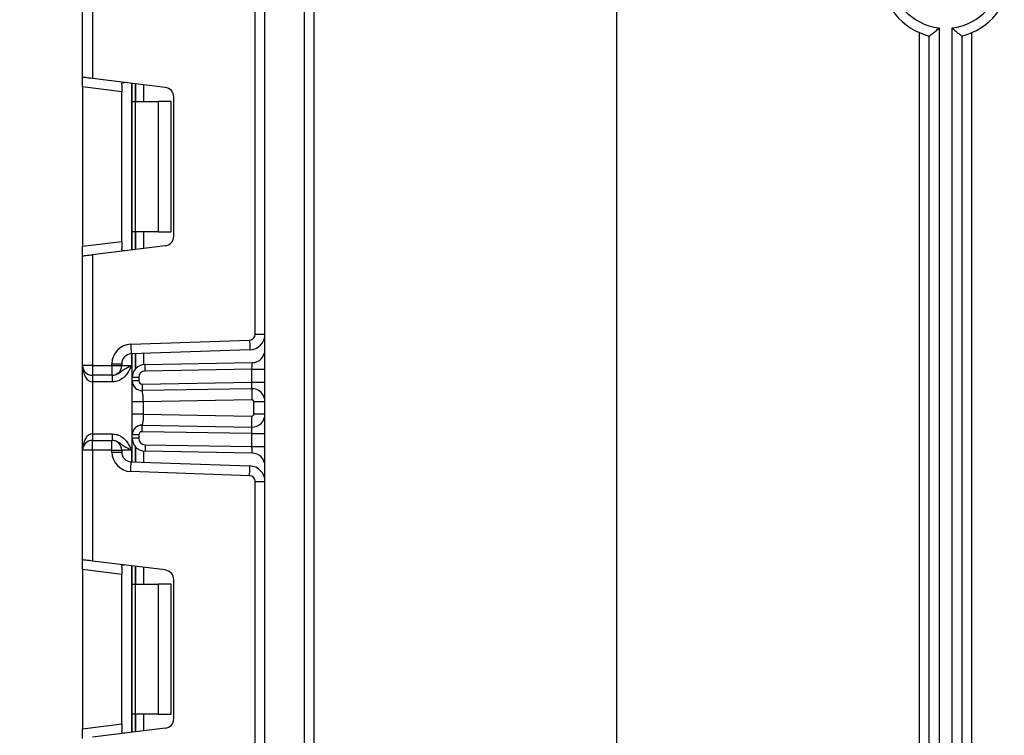
# Paper-space layout 'Высокий борт' of a CAD drawing. Units: millimetres. Extents: x -446 to 6636, y -712 to 3696.
# Drawn here: x 514 to 666, y 1439 to 1549 of the extents above; entities that cross this region are included whole.
import ezdxf

# ---------------------------------------------------------------- set-up
doc = ezdxf.new("R2010")
doc.units = ezdxf.units.MM
doc.layers.add('FORMAT', color=7, linetype='Continuous')
doc.styles.add('SLDTEXTSTYLE1', font='TXT', dxfattribs={"width": 0.7})
doc.dimstyles.new('SLDDIMSTYLE0', dxfattribs={"dimtxt": 33.930745, "dimasz": 50, "dimexe": 0, "dimexo": 0.0625, "dimgap": 8.482686, "dimtad": 2, "dimdec": 4, "dimlfac": 0.5, "dimrnd": 1e-09, "dimzin": 12, "dimdsep": 46, "dimtxsty": 'SLDTEXTSTYLE1', "dimsah": 1, "dimcen": 0.09, "dimadec": 0, "dimazin": 3, "dimtfac": 1, "dimtdec": 4, "dimtofl": 0, "dimtmove": 0, "dimatfit": 3, "dimfxl": 0, "dimfrac": 2, "dimtolj": 1, "dimtzin": 12, "dimarcsym": 0})

# ---------------------------------------------------------------- blocks, each defined once
blk = doc.blocks.new('_D_22')
at = {"layer": 'FORMAT', "ltscale": 10}
for p, q in [((605.99, 1795.81), (605.99, 805.81)), ((1415.99, 1795.81), (1415.99, 805.81)), ((605.99, 815.81), (1415.99, 815.81))]:
    blk.add_line(p, q, dxfattribs=at)
for points in [[(605.99, 815.81), (655.99, 811.41), (655.99, 820.21)], [(1415.99, 815.81), (1365.99, 820.21), (1365.99, 811.41)]]:
    blk.add_solid(points, dxfattribs=at)
at = {"layer": 'FORMAT', "ltscale": 10, "char_height": 33.931, "attachment_point": 1, "style": 'SLDTEXTSTYLE1'}
for s, insert in [('%%c', (943.44, 859.55)), ('400', (992.64, 859.55))]:
    blk.add_mtext(s, dxfattribs=dict(at, insert=insert))
blk = doc.blocks.new('_D_30')
at = {"layer": 'FORMAT', "ltscale": 10}
for p, q in [((510.99, 2565.81), (436.59, 2565.81)), ((446.59, 1335.81), (446.59, 2565.81)), ((531.61, 1335.81), (436.59, 1335.81))]:
    blk.add_line(p, q, dxfattribs=at)
for points in [[(446.59, 2565.81), (442.19, 2515.81), (450.99, 2515.81)], [(446.59, 1335.81), (450.99, 1385.81), (442.19, 1385.81)]]:
    blk.add_solid(points, dxfattribs=at)
at = {"layer": 'FORMAT', "ltscale": 10, "attachment_point": 1, "rotation": 90, "style": 'SLDTEXTSTYLE1'}
for s, insert, char_height in [('1', (402.85, 1952.09), 33.93), ('%%p', (402.85, 1921.02), 33.931), ('615', (402.85, 1865.55), 33.931)]:
    blk.add_mtext(s, dxfattribs=dict(at, insert=insert, char_height=char_height))

psp = doc.layouts.new('Высокий борт')

# ---------------------------------------------------------------- linework, layer by layer
at = {"color": 7, "linetype": 'Continuous', "lineweight": 25, "ltscale": 10}
for p, q in [((551.99401, 1346.00982), (551.99401, 2478.80988)), ((557.99399, 2478.80988), (557.99399, 1346.00982)), ((523.99402, 1539.79548), (523.99402, 1556.64316)), ((525.494, 1556.64316), (525.494, 1539.6113)), ((550.494, 1500.32747), (550.494, 1551.8255)), ((559.49401, 1552.30983), (559.49401, 1343.30982)), ((652.494, 1343.30982), (652.494, 1546.64468)), ((655.49399, 1547.36886), (655.49399, 1343.30982)), ((657.494, 1343.30982), (657.494, 1547.36886)), ((660.49402, 1546.64468), (660.49402, 1343.30982)), ((653.99401, 1342.80982), (653.99401, 1546.12737)), ((658.99401, 1546.12737), (658.99401, 1342.80982)), ((523.99402, 1538.30666), (523.99402, 1539.79548)), ((536.67681, 1538.23821), (525.494, 1539.6113)), ((529.994, 1537.56994), (523.99402, 1538.30666)), ((523.99402, 1538.30666), (523.99402, 1513.84633)), ((529.994, 1538.6695), (529.994, 1537.56994)), ((529.994, 1514.58304), (529.994, 1537.56994)), ((531.61399, 1536.07649), (531.61399, 1538.85986)), ((531.61399, 1536.07649), (532.05334, 1536.07649)), ((531.61399, 1516.07649), (531.61399, 1536.07649)), ((532.05334, 1536.07649), (532.05334, 1516.07649)), ((532.05334, 1536.07649), (535.614, 1536.07649)), ((535.614, 1536.07649), (535.614, 1516.07649)), ((537.614, 1536.07649), (535.614, 1536.07649)), ((537.614, 1516.07649), (537.614, 1536.07649)), ((537.99401, 1515.40357), (537.99401, 1536.7494)), ((532.05334, 1516.07649), (531.61399, 1516.07649)), ((531.61399, 1513.29312), (531.61399, 1516.07649)), ((535.614, 1516.07649), (532.05334, 1516.07649)), ((535.614, 1516.07649), (537.614, 1516.07649)), ((523.99402, 1513.84633), (529.994, 1514.58304)), ((523.99402, 1512.35751), (523.99402, 1513.84633)), ((536.67681, 1513.91475), (525.494, 1512.54168)), ((529.994, 1514.58304), (529.994, 1513.48347)), ((523.99402, 1495.50982), (523.99402, 1512.35751)), ((525.494, 1512.54168), (525.494, 1495.50982)), ((550.494, 1500.32747), (551.99401, 1500.32747)), ((531.38931, 1498.79121), (549.62541, 1499.42802)), ((549.67778, 1497.92893), (531.44165, 1497.29212)), ((531.61399, 1493.67124), (531.61399, 1497.29814)), ((525.494, 1495.50982), (523.99402, 1495.50982)), ((523.99402, 1482.50982), (523.99402, 1495.50982)), ((525.494, 1495.50982), (525.494, 1494.00983)), ((525.494, 1495.50982), (528.49402, 1495.50982)), ((528.49402, 1495.79303), (529.994, 1495.79303)), ((528.49402, 1495.50982), (528.49402, 1495.79303)), ((528.49402, 1495.50982), (528.49402, 1494.00983)), ((528.49402, 1495.50982), (529.994, 1495.50982)), ((529.994, 1495.79303), (529.994, 1495.50982)), ((529.994, 1495.50982), (531.49401, 1495.50982)), ((533.5791, 1495.67093), (550.02891, 1495.95806)), ((528.49402, 1494.00983), (525.494, 1494.00983)), ((525.494, 1494.00983), (525.494, 1493.00982)), ((528.53598, 1494.00983), (528.49402, 1494.00983)), ((528.53598, 1494.00983), (528.53598, 1493.00982)), ((532.61401, 1493.67124), (531.61399, 1493.67124)), ((531.61399, 1493.15909), (531.61399, 1493.67124)), ((532.61401, 1493.67124), (532.61401, 1493.15909)), ((549.99401, 1494.9573), (533.59656, 1494.67108)), ((549.99401, 1492.95365), (549.99401, 1494.9573)), ((549.99401, 1494.9573), (551.99401, 1494.9573)), ((528.53598, 1493.00982), (525.494, 1493.00982)), ((525.494, 1493.00982), (525.494, 1485.00982)), ((532.61401, 1493.15909), (531.61399, 1493.15909)), ((533.12273, 1492.65915), (549.99401, 1492.95365)), ((549.99401, 1492.95365), (551.99401, 1492.95365)), ((533.14831, 1491.61954), (532.86429, 1491.68001)), ((549.95911, 1491.95288), (533.14017, 1491.65932)), ((531.61399, 1488.05024), (531.61399, 1489.96209)), ((549.98876, 1490.25315), (533.31401, 1489.96209)), ((533.31401, 1489.96209), (533.31401, 1488.05024)), ((551.99401, 1489.95319), (550.294, 1489.95319)), ((550.294, 1488.05914), (550.294, 1489.95319)), ((533.31401, 1488.05024), (549.98876, 1487.75919)), ((551.99401, 1488.05914), (550.294, 1488.05914)), ((532.86429, 1486.33231), (533.14831, 1486.39278)), ((533.14017, 1486.35303), (549.95911, 1486.05944)), ((525.494, 1485.00982), (528.53598, 1485.00982)), ((525.494, 1485.00982), (525.494, 1484.00982)), ((528.53598, 1485.00982), (528.53598, 1484.00982)), ((532.61401, 1484.85326), (531.61399, 1484.85326)), ((531.61399, 1484.3484), (531.61399, 1484.85326)), ((532.61401, 1484.85326), (532.61401, 1484.3484)), ((549.99401, 1485.05868), (533.12273, 1485.35317)), ((549.99401, 1485.05868), (551.99401, 1485.05868)), ((549.99401, 1483.06234), (549.99401, 1485.05868)), ((525.494, 1482.50982), (525.494, 1484.00982)), ((525.494, 1484.00982), (528.49402, 1484.00982)), ((528.49402, 1482.50982), (528.49402, 1484.00982)), ((528.49402, 1484.00982), (528.53598, 1484.00982)), ((532.61401, 1484.3484), (531.61399, 1484.3484)), ((531.61399, 1480.72151), (531.61399, 1484.3484)), ((533.59656, 1483.34857), (549.99401, 1483.06234)), ((549.99401, 1483.06234), (551.99401, 1483.06234)), ((525.494, 1482.50982), (523.99402, 1482.50982)), ((523.99402, 1465.66214), (523.99402, 1482.50982)), ((525.494, 1482.50982), (525.494, 1465.47796)), ((528.49402, 1482.50982), (525.494, 1482.50982)), ((528.49402, 1482.22661), (528.49402, 1482.50982)), ((528.49402, 1482.50982), (529.994, 1482.50982)), ((528.49402, 1482.22661), (529.994, 1482.22661)), ((529.994, 1482.50982), (529.994, 1482.22661)), ((531.49401, 1482.50982), (529.994, 1482.50982)), ((550.02891, 1482.06158), (533.5791, 1482.34871)), ((531.44165, 1480.72753), (549.67778, 1480.09071)), ((549.62541, 1478.59162), (531.38931, 1479.22844)), ((550.494, 1426.19414), (550.494, 1477.69217)), ((550.494, 1477.69217), (551.99401, 1477.69217)), ((523.99402, 1464.17332), (523.99402, 1465.66214)), ((536.67681, 1464.10489), (525.494, 1465.47796)), ((529.994, 1463.43661), (523.99402, 1464.17332)), ((523.99402, 1464.17332), (523.99402, 1439.71299)), ((529.994, 1464.53617), (529.994, 1463.43661)), ((529.994, 1440.4497), (529.994, 1463.43661)), ((531.61399, 1461.94316), (531.61399, 1464.72653)), ((531.61399, 1461.94316), (532.05334, 1461.94316)), ((531.61399, 1441.94316), (531.61399, 1461.94316)), ((532.05334, 1461.94316), (532.05334, 1441.94316)), ((532.05334, 1461.94316), (535.614, 1461.94316)), ((535.614, 1461.94316), (535.614, 1441.94316)), ((537.614, 1461.94316), (535.614, 1461.94316)), ((537.614, 1441.94316), (537.614, 1461.94316)), ((537.99401, 1441.27024), (537.99401, 1462.61607)), ((532.05334, 1441.94316), (531.61399, 1441.94316)), ((531.61399, 1439.15979), (531.61399, 1441.94316)), ((535.614, 1441.94316), (532.05334, 1441.94316)), ((535.614, 1441.94316), (537.614, 1441.94316)), ((523.99402, 1439.71299), (529.994, 1440.4497)), ((523.99402, 1438.22417), (523.99402, 1439.71299)), ((536.67681, 1439.78142), (525.494, 1438.40835)), ((529.994, 1440.4497), (529.994, 1439.35014))]:
    psp.add_line(p, q, dxfattribs=at)
at = {"color": 8, "linetype": 'Continuous', "lineweight": 25, "ltscale": 10}
for p, q in [((531.49401, 1538.87458), (531.49401, 1513.27838)), ((532.11193, 1538.79872), (532.11193, 1536.07649)), ((532.11607, 1536.07649), (532.11607, 1538.7982)), ((533.31818, 1538.6506), (533.31818, 1536.07649)), ((532.11193, 1516.07649), (532.11193, 1513.35426)), ((532.11607, 1513.35477), (532.11607, 1516.07649)), ((533.31818, 1516.07649), (533.31818, 1513.50236)), ((531.49401, 1497.29395), (531.49401, 1495.50982)), ((532.11193, 1497.31553), (532.11193, 1494.99175)), ((532.11607, 1494.99648), (532.11607, 1497.31568)), ((533.31818, 1497.35765), (533.31818, 1495.64924)), ((532.11193, 1483.02789), (532.11193, 1480.70412)), ((532.11607, 1480.70397), (532.11607, 1483.02317)), ((531.49401, 1482.50982), (531.49401, 1480.72569)), ((533.31818, 1482.37041), (533.31818, 1480.66199)), ((531.49401, 1464.74125), (531.49401, 1439.14505)), ((532.11193, 1464.66539), (532.11193, 1461.94316)), ((532.11607, 1461.94316), (532.11607, 1464.66487)), ((533.31818, 1464.51728), (533.31818, 1461.94316)), ((532.11193, 1441.94316), (532.11193, 1439.22093)), ((532.11607, 1439.22144), (532.11607, 1441.94316)), ((533.31818, 1441.94316), (533.31818, 1439.36903))]:
    psp.add_line(p, q, dxfattribs=at)
at = {"color": 7, "linetype": 'Continuous', "lineweight": 25, "ltscale": 10, "flags": 128}
for points in [[(525.494, 1539.6113), (525.20137, 1539.64722), (524.91997, 1539.68178), (524.66063, 1539.71362), (524.43333, 1539.74153), (524.2468, 1539.76444), (524.10819, 1539.78145), (524.02283, 1539.79193), (523.99402, 1539.79548)], [(523.99402, 1512.35751), (524.01678, 1512.36031), (524.08447, 1512.36861), (524.19497, 1512.38218), (524.34494, 1512.4006), (524.52983, 1512.42329), (524.74399, 1512.44959), (524.98098, 1512.4787), (525.23352, 1512.50971), (525.494, 1512.54168)], [(531.38931, 1498.79121), (531.3995, 1498.49874), (531.40934, 1498.21753), (531.4184, 1497.95836), (531.42633, 1497.7312), (531.43282, 1497.54475), (531.43768, 1497.40623), (531.44066, 1497.32092), (531.44165, 1497.29212)], [(549.62541, 1499.42802), (549.63564, 1499.13557), (549.64544, 1498.85434), (549.6545, 1498.59518), (549.66243, 1498.36801), (549.66895, 1498.18158), (549.67378, 1498.04305), (549.67676, 1497.95774), (549.67778, 1497.92893)], [(533.59656, 1494.67108), (533.59313, 1494.86615), (533.58989, 1495.05371), (533.58685, 1495.22658), (533.58422, 1495.37808), (533.58205, 1495.50243), (533.58044, 1495.59483), (533.57943, 1495.65172), (533.5791, 1495.67093)], [(549.99401, 1494.9573), (550.0008, 1495.15255), (550.00736, 1495.34028), (550.01341, 1495.51329), (550.01868, 1495.66496), (550.02304, 1495.78941), (550.02625, 1495.88189), (550.02825, 1495.93884), (550.02891, 1495.95806)], [(533.12273, 1492.65915), (533.12613, 1492.4641), (533.12941, 1492.27654), (533.13242, 1492.10367), (533.13507, 1491.95215), (533.13725, 1491.82782), (533.13886, 1491.73542), (533.13984, 1491.67852), (533.14017, 1491.65932)], [(549.95911, 1491.95288), (549.95977, 1491.97212), (549.96176, 1492.02907), (549.96498, 1492.12155), (549.96933, 1492.246), (549.97461, 1492.39765), (549.98066, 1492.57067), (549.98718, 1492.75841), (549.99401, 1492.95365)], [(549.95911, 1491.95288), (549.95968, 1491.92022), (549.96134, 1491.8235), (549.96409, 1491.66642), (549.96778, 1491.45505), (549.97228, 1491.19747), (549.97741, 1490.9036), (549.98298, 1490.58475), (549.98876, 1490.25315)], [(549.95911, 1486.05944), (549.95968, 1486.09211), (549.96134, 1486.18883), (549.96409, 1486.3459), (549.96778, 1486.55729), (549.97228, 1486.81486), (549.97741, 1487.10872), (549.98298, 1487.42758), (549.98876, 1487.75919)], [(533.12273, 1485.35317), (533.12613, 1485.54823), (533.12941, 1485.73579), (533.13242, 1485.90866), (533.13507, 1486.06017), (533.13725, 1486.18451), (533.13886, 1486.27691), (533.13984, 1486.3338), (533.14017, 1486.35303)], [(549.99401, 1485.05868), (549.98718, 1485.25392), (549.98066, 1485.44166), (549.97461, 1485.61467), (549.96933, 1485.76632), (549.96498, 1485.89079), (549.96176, 1485.98327), (549.95977, 1486.04022), (549.95911, 1486.05944)], [(533.59656, 1483.34857), (533.59313, 1483.15349), (533.58989, 1482.96593), (533.58685, 1482.79308), (533.58422, 1482.64157), (533.58205, 1482.51722), (533.58044, 1482.42481), (533.57943, 1482.36792), (533.5791, 1482.34871)], [(550.02891, 1482.06158), (550.02837, 1482.07678), (550.02679, 1482.12193), (550.02423, 1482.19565), (550.02074, 1482.29571), (550.01645, 1482.41906), (550.01144, 1482.56196), (550.00593, 1482.72006), (550.00006, 1482.88857), (549.99401, 1483.06234)], [(531.38931, 1479.22844), (531.3995, 1479.5209), (531.40934, 1479.80212), (531.4184, 1480.0613), (531.42633, 1480.28845), (531.43282, 1480.47489), (531.43768, 1480.61341), (531.44066, 1480.69872), (531.44165, 1480.72753)], [(549.62541, 1478.59162), (549.63564, 1478.88407), (549.64544, 1479.1653), (549.6545, 1479.42446), (549.66243, 1479.65163), (549.66895, 1479.83806), (549.67378, 1479.9766), (549.67676, 1480.06191), (549.67778, 1480.09071)], [(525.494, 1465.47796), (525.23352, 1465.50994), (524.98098, 1465.54095), (524.74399, 1465.57005), (524.52983, 1465.59635), (524.34494, 1465.61905), (524.19497, 1465.63746), (524.08447, 1465.65104), (524.01678, 1465.65934), (523.99402, 1465.66214)]]:
    psp.add_lwpolyline(points, dxfattribs=at)
at = {"color": 7, "linetype": 'Continuous', "lineweight": 25, "ltscale": 100}
for centre, radius, start, end in [((656.494, 1555.80982), 10, 110.3544064, 255.5224878), ((656.494, 1555.80982), 10, 284.4775122, 69.6455936), ((656.494, 1555.80982), 8.5, 96.756327, 263.243673), ((656.494, 1555.80982), 8.5, 276.756327, 83.243673), ((536.494, 1536.7494), 1.5, 0, 83), ((536.494, 1515.40358), 1.5, 277, 0), ((549.594, 1500.32748), 0.9, 272, 0), ((549.594, 1500.32748), 2.4, 272, 0), ((531.494, 1495.79303), 3, 92, 180), ((531.494, 1495.79303), 1.5, 92, 180), ((549.994, 1497.95776), 2, 271, 0), ((525.494, 1495.50982), 1.5, 180, 270), ((528.494, 1495.50982), 1.5, 270, 0), ((533.614, 1493.67124), 2, 91, 180), ((533.614, 1493.67124), 1, 91, 180), ((533.114, 1493.15908), 1.5, 180, 271), ((533.114, 1493.15908), 0.5, 180, 271), ((549.994, 1489.95319), 2, 0, 91), ((549.994, 1489.95319), 0.3, 0, 91), ((549.994, 1488.05914), 2, 269, 0), ((549.994, 1488.05914), 0.3, 269, 0), ((533.114, 1484.85325), 1.5, 89, 180), ((533.114, 1484.85325), 0.5, 89, 180), ((525.494, 1482.50982), 1.5, 90, 180), ((528.494, 1482.50982), 1.5, 0, 90), ((533.614, 1484.34841), 2, 180, 269), ((533.614, 1484.34841), 1, 180, 269), ((531.494, 1482.22661), 3, 180, 268), ((531.494, 1482.22661), 1.5, 180, 268), ((549.994, 1480.06188), 2, 0, 89), ((549.594, 1477.69217), 2.4, 0, 88), ((549.594, 1477.69217), 0.9, 0, 88), ((536.494, 1462.61607), 1.5, 0, 83), ((536.494, 1441.27024), 1.5, 277, 0)]:
    psp.add_arc(centre, radius, start, end, dxfattribs=at)
for centre, start_param, end_param in [((525.494, 1495.50982), 1.570796327, 3.141592654), ((525.494, 1482.50982), 0, 1.570796327)]:
    psp.add_ellipse(centre, major_axis=(0, 2.5), ratio=0.6, start_param=start_param, end_param=end_param, dxfattribs=at)
at = {"color": 7, "linetype": 'Continuous', "lineweight": 25, "ltscale": 10}
for points, knots in [([(653.99401, 1546.12737), (654.00607, 1546.13668), (654.03015, 1546.15528), (654.21148, 1546.29681), (654.5091, 1546.53338), (654.94989, 1546.89511), (655.30774, 1547.20289), (655.49126, 1547.36642), (655.49399, 1547.36886)], [0, 0, 0, 0, 0.157013706, 0.313548071, 0.480960208, 0.728206106, 0.995954553, 1, 1, 1, 1]), ([(657.494, 1547.36886), (657.49674, 1547.36642), (657.68056, 1547.20322), (658.03799, 1546.89496), (658.47895, 1546.53341), (658.77649, 1546.2968), (658.95787, 1546.15529), (658.98195, 1546.13668), (658.99401, 1546.12737)], [0, 0, 0, 0, 0.004053629, 0.271800408, 0.519044766, 0.686449629, 0.842987273, 1, 1, 1, 1]), ([(529.994, 1538.6695), (529.99866, 1538.74469), (530.00801, 1538.89528), (530.11651, 1539.00152), (530.27152, 1539.0215), (530.39172, 1539.00912), (530.43313, 1539.00485)], [0, 0, 0, 0, 0.288967787, 0.578798939, 0.854876794, 1, 1, 1, 1]), ([(530.43313, 1513.14813), (530.34856, 1513.14128), (530.17896, 1513.12755), (530.03844, 1513.20902), (529.99688, 1513.34994), (529.9946, 1513.45546), (529.994, 1513.48347)], [0, 0, 0, 0, 0.306761175, 0.615114238, 0.897857839, 1, 1, 1, 1]), ([(528.53598, 1494.00983), (528.69265, 1494.02349), (529.04007, 1494.05378), (529.56127, 1494.31382), (530.05178, 1494.70748), (530.60731, 1495.1017), (531.13389, 1495.34876), (531.44159, 1495.48639), (531.49044, 1495.50823), (531.49401, 1495.50982)], [0, 0, 0, 0, 0.133884972, 0.296883717, 0.495855155, 0.713147918, 0.954473436, 0.996676247, 1, 1, 1, 1]), ([(531.49401, 1495.50982), (531.49208, 1495.50552), (531.47576, 1495.46906), (531.45886, 1495.43192), (531.35334, 1495.19215), (531.14842, 1494.75408), (530.73166, 1494.07927), (530.11151, 1493.47725), (529.33536, 1493.07929), (528.7895, 1493.03186), (528.53598, 1493.00982)], [0, 0, 0, 0, 0.003431641, 0.029081561, 0.029709803, 0.194148388, 0.381055936, 0.603867806, 0.816017731, 1, 1, 1, 1]), ([(531.61399, 1489.96209), (531.61399, 1490.18281), (531.61399, 1490.61522), (531.61399, 1491.2334), (531.61399, 1491.79461), (531.61399, 1492.42564), (531.61399, 1493.03875), (531.61399, 1493.11878), (531.61399, 1493.15909)], [0, 0, 0, 0, 0.127690965, 0.250154218, 0.373290776, 0.502919413, 0.74968319, 1, 1, 1, 1]), ([(533.31401, 1489.96209), (533.31171, 1490.16256), (533.30809, 1490.47801), (533.27252, 1490.87179), (533.23275, 1491.16381), (533.19196, 1491.39872), (533.15359, 1491.60668), (533.14534, 1491.63903), (533.14017, 1491.65932)], [0, 0, 0, 0, 0.224090565, 0.352602984, 0.491951072, 0.640036018, 0.774185569, 1, 1, 1, 1]), ([(533.31401, 1489.96209), (533.09124, 1489.96209), (532.64572, 1489.96209), (532.0838, 1489.96209), (531.69065, 1489.96209), (531.63954, 1489.96209), (531.61399, 1489.96209)], [0, 0, 0, 0, 0.24999677, 0.49999844, 0.75000323, 1, 1, 1, 1]), ([(533.31401, 1488.05024), (533.09124, 1488.05024), (532.64572, 1488.05024), (532.0838, 1488.05024), (531.69065, 1488.05024), (531.63954, 1488.05024), (531.61399, 1488.05024)], [0, 0, 0, 0, 0.24999677, 0.49999844, 0.75000323, 1, 1, 1, 1]), ([(531.61399, 1484.85326), (531.61399, 1484.8936), (531.61399, 1484.97376), (531.61399, 1485.58662), (531.61399, 1486.21736), (531.61399, 1486.7785), (531.61399, 1487.39682), (531.61399, 1487.82939), (531.61399, 1488.05024)], [0, 0, 0, 0, 0.250212689, 0.497064748, 0.626637464, 0.749750969, 0.872238152, 1, 1, 1, 1]), ([(533.31401, 1488.05024), (533.31171, 1487.84977), (533.30808, 1487.53433), (533.27252, 1487.14054), (533.23275, 1486.84852), (533.19196, 1486.6136), (533.15359, 1486.40564), (533.14534, 1486.37331), (533.14017, 1486.35303)], [0, 0, 0, 0, 0.224085397, 0.352603012, 0.491951306, 0.640036471, 0.77418622, 1, 1, 1, 1]), ([(528.53598, 1485.00982), (528.7895, 1484.98779), (529.33536, 1484.94035), (530.11151, 1484.5424), (530.73166, 1483.94038), (531.14842, 1483.26556), (531.35334, 1482.82749), (531.45886, 1482.58773), (531.47576, 1482.55058), (531.49208, 1482.51413), (531.49401, 1482.50982)], [0, 0, 0, 0, 0.183982269, 0.396132194, 0.618944064, 0.805851612, 0.970290197, 0.970918439, 0.996568359, 1, 1, 1, 1]), ([(531.49401, 1482.50982), (531.49044, 1482.51142), (531.44159, 1482.53326), (531.13389, 1482.67088), (530.60731, 1482.91794), (530.05178, 1483.31217), (529.56127, 1483.70583), (529.04007, 1483.96586), (528.69265, 1483.99616), (528.53598, 1484.00982)], [0, 0, 0, 0, 0.003323753, 0.045526564, 0.286852082, 0.504144845, 0.703116283, 0.866115028, 1, 1, 1, 1]), ([(529.994, 1464.53617), (529.99866, 1464.61136), (530.00801, 1464.76195), (530.11651, 1464.86818), (530.27152, 1464.88816), (530.39172, 1464.87578), (530.43313, 1464.87151)], [0, 0, 0, 0, 0.288968319, 0.578798163, 0.854876527, 1, 1, 1, 1]), ([(530.43313, 1439.0148), (530.34856, 1439.00795), (530.17896, 1438.99422), (530.03844, 1439.07569), (529.99688, 1439.21661), (529.9946, 1439.32213), (529.994, 1439.35014)], [0, 0, 0, 0, 0.306761175, 0.615114238, 0.897857839, 1, 1, 1, 1])]:
    psp.add_open_spline(points, degree=3, knots=knots, dxfattribs=at)

# ---------------------------------------------------------------- dimensions: what is measured, and where the dimension line sits
at = {"layer": 'FORMAT', "ltscale": 10}
for base, p1, p2, angle, text, picture, middle in [((446.58795, 2565.80982), (531.614, 1335.80982), (510.994, 2565.80982), 90, '<>%%p1', '_D_30', (446.58795, 1916.05313)), ((1415.994, 815.80982), (605.994, 1795.80982), (1415.994, 1795.80982), 0, '%%c<>', '_D_22', (1000.62984, 815.80982))]:
    dim = psp.add_linear_dim(base=base, p1=p1, p2=p2, angle=angle, text=text, dimstyle='SLDDIMSTYLE0', dxfattribs=at)
    dim.commit()
    dim.dimension.update_dxf_attribs({"geometry": picture, "text_midpoint": middle, "dimtype": 160})

doc.saveas('drawing.dxf')
